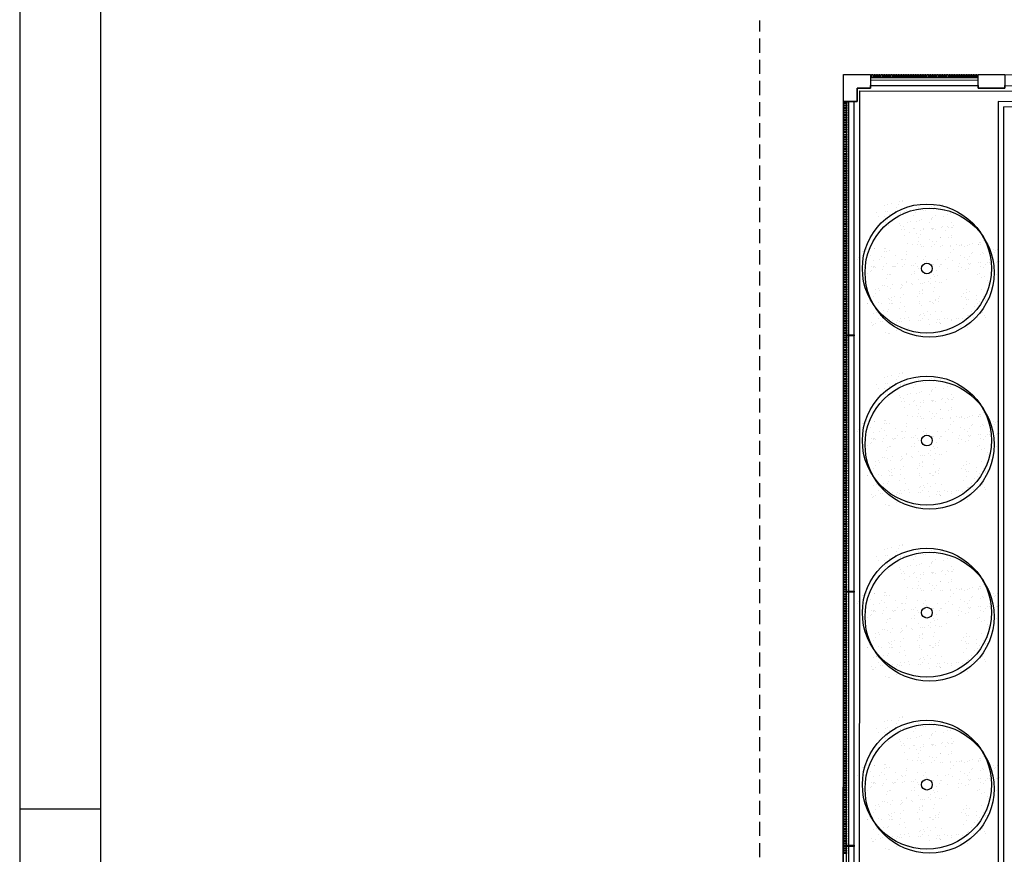
# Model space of a CAD drawing. Units: millimetres. Extents: x -20 to 1243, y -20 to 840.
# Drawn here: x -10 to 112, y 578 to 682 of the extents above; entities that cross this region are included whole.
import ezdxf

# ---------------------------------------------------------------- set-up
doc = ezdxf.new("R2010")
doc.units = ezdxf.units.MM
doc.header["$LTSCALE"] = 7
doc.linetypes.add('TRAZOS2', pattern=[0.375, 0.25, -0.125])
doc.layers.add('Agua-Gas (Acometidas)', color=6, linetype='Continuous')
doc.layers.add('Arquitectura', color=8, linetype='Continuous')

# ---------------------------------------------------------------- blocks, each defined once
blk = doc.blocks.new('FORMATO PLOT')
blk.add_line((-12331.9, 5939.7), (-12431.9, 5939.7))
for points in [[(-12431.9, -0.3), (0, -0.3), (0, 8400), (-12431.9, 8400)], [(-12331.9, 99.7), (-100, 99.7), (-100, 8300), (-12331.9, 8300)]]:
    blk.add_lwpolyline(points, close=True)

msp = doc.modelspace()

# ---------------------------------------------------------------- hatches: boundary and pattern name
at = {"layer": 'Arquitectura'}
h = msp.add_hatch(dxfattribs=at)
h.set_pattern_fill('AR-SAND', color=256, scale=0.033333, angle=45, style=0)
h.set_pattern_definition([(82.5, (2340.351, -350.8338), (-1.19127116, 1.11584496), [0, -1.2869333, 0, -1.4393333, 0, -1.3758333]), (52.5, (2340.351, -350.8338), (-0.6300364, 2.7491095), [0, -0.6942667, 0, -1.1599333, 0, -0.4445]), (12.5, (2339.6146, -351.5702), (1.8609994, 1.8677744), [0, -0.4233333, 0, -1.524, 0, -1.9896667]), (2.5, (2339.6146, -351.5702), (1.2742704, 2.3251693), [0, -0.2116667, 0, -0.9990667, 0, -1.143])])
h.paths.add_polyline_path([(101.62, 658.72, 0.696654), (95.82, 656.58, 0.032424), (95.84, 656.15, -0.468057), (100.2, 653.57), (100.47, 653.57, 0.034184), (100.86, 653.79, -0.178791), (100.07, 655.93, -0.258258)])
h.paths.add_polyline_path([(101.62, 658.72, -0.178791), (102.41, 656.58, -0.258258), (100.86, 653.79, 0.022072), (101.06, 653.57), (105.6, 653.57, -0.070012), (106.21, 654.26, 0.13391), (106.67, 655.93, 0.589499)])
h.paths.add_polyline_path([(101.62, 658.72, 0.258258), (100.07, 655.93, 0.178791), (100.86, 653.79, 0.258258), (102.41, 656.58, 0.178791)])
h.paths.add_polyline_path([(111.06, 653.57), (105.68, 653.57, -0.019531), (105.49, 653.4, 0.095177), (105.07, 652.23, -0.192484), (106.13, 650.02, -0.351919), (110.12, 648.96, 0.254196), (111.63, 651.73, 0.149725)])
h.paths.add_polyline_path([(106.21, 654.26, -0.065967), (105.68, 653.57), (111.06, 653.57, 0.444486)])
h.paths.add_polyline_path([(105.03, 651.73, -0.038246), (105.07, 652.23, 0.072147), (104.29, 652.76, -0.185911), (101.92, 652.97, 0.334014), (99.54, 649.8, 0.064224), (99.65, 648.96, -0.046616), (100.18, 648.64, -0.508809), (105.42, 649.6, -0.023222), (105.67, 649.77, -0.159756)])
h.paths.add_polyline_path([(100.18, 648.64, -0.171147), (101.41, 646.83, 0.220028), (104.17, 646.78, -0.017044), (104.17, 647.01, -0.229618), (105.42, 649.6, 0.508809)])
h.paths.add_polyline_path([(99.85, 647.21, -0.072371), (99.98, 648.15, -0.066834), (99.65, 648.96, 0.553041), (94.92, 645.99, 0.796972), (101.19, 644.56, -0.237987)])
h.paths.add_polyline_path([(100.24, 653.05, 0.032424), (100.22, 653.47, -0.193379), (97.76, 653.57), (93.69, 653.57, 0.040181), (93.65, 653.05, 1)])
h.paths.add_polyline_path([(104.17, 646.78, -0.220028), (101.41, 646.83, -0.064224), (101.51, 645.99, -0.112983), (101.19, 644.56, 0.338119), (105.19, 644.62, -0.187326)])
h.paths.add_polyline_path([(110.76, 647.01, 0.159756), (110.12, 648.96, -0.341715), (106.1, 649.3, -0.034031), (106, 648.86, -0.131623), (106.44, 647.21, -0.229618), (105.19, 644.62, 0.659717)])
h = msp.add_hatch(dxfattribs=at)
h.set_pattern_fill('AR-SAND', color=256, scale=0.033333, angle=45, style=0)
h.set_pattern_definition([(82.5, (2340.351, -372.1671), (-1.19127116, 1.11584496), [0, -1.2869333, 0, -1.4393333, 0, -1.3758333]), (52.5, (2340.351, -372.1671), (-0.6300364, 2.7491095), [0, -0.6942667, 0, -1.1599333, 0, -0.4445]), (12.5, (2339.6146, -372.9035), (1.8609994, 1.8677744), [0, -0.4233333, 0, -1.524, 0, -1.9896667]), (2.5, (2339.6146, -372.9035), (1.2742704, 2.3251693), [0, -0.2116667, 0, -0.9990667, 0, -1.143])])
h.paths.add_polyline_path([(101.62, 637.39, 0.696654), (95.82, 635.25, 0.032424), (95.84, 634.82, -0.468057), (100.2, 632.24), (100.47, 632.24, 0.034184), (100.86, 632.45, -0.178791), (100.07, 634.6, -0.258258)])
h.paths.add_polyline_path([(101.62, 637.39, -0.178791), (102.41, 635.25, -0.258258), (100.86, 632.45, 0.022072), (101.06, 632.24), (105.6, 632.24, -0.070012), (106.21, 632.92, 0.13391), (106.67, 634.6, 0.589499)])
h.paths.add_polyline_path([(101.62, 637.39, 0.258258), (100.07, 634.6, 0.178791), (100.86, 632.45, 0.258258), (102.41, 635.25, 0.178791)])
h.paths.add_polyline_path([(111.06, 632.24), (105.68, 632.24, -0.019531), (105.49, 632.07, 0.095177), (105.07, 630.9, -0.192484), (106.13, 628.69, -0.351919), (110.12, 627.63, 0.254196), (111.63, 630.39, 0.149725)])
h.paths.add_polyline_path([(106.21, 632.92, -0.065967), (105.68, 632.24), (111.06, 632.24, 0.444486)])
h.paths.add_polyline_path([(105.03, 630.39, -0.038246), (105.07, 630.9, 0.072147), (104.29, 631.43, -0.185911), (101.92, 631.63, 0.334014), (99.54, 628.46, 0.064224), (99.65, 627.63, -0.046616), (100.18, 627.31, -0.508809), (105.42, 628.26, -0.023222), (105.67, 628.44, -0.159756)])
h.paths.add_polyline_path([(100.18, 627.31, -0.171147), (101.41, 625.49, 0.220028), (104.17, 625.45, -0.017044), (104.17, 625.67, -0.229618), (105.42, 628.26, 0.508809)])
h.paths.add_polyline_path([(99.85, 625.88, -0.072371), (99.98, 626.82, -0.066834), (99.65, 627.63, 0.553041), (94.92, 624.66, 0.796972), (101.19, 623.22, -0.237987)])
h.paths.add_polyline_path([(100.24, 631.71, 0.032424), (100.22, 632.14, -0.193379), (97.76, 632.24), (93.69, 632.24, 0.040181), (93.65, 631.71, 1)])
h.paths.add_polyline_path([(104.17, 625.45, -0.220028), (101.41, 625.49, -0.064224), (101.51, 624.66, -0.112983), (101.19, 623.22, 0.338119), (105.19, 623.29, -0.187326)])
h.paths.add_polyline_path([(110.76, 625.67, 0.159756), (110.12, 627.63, -0.341715), (106.1, 627.96, -0.034031), (106, 627.52, -0.131623), (106.44, 625.88, -0.229618), (105.19, 623.29, 0.659717)])
h = msp.add_hatch(dxfattribs=at)
h.set_pattern_fill('AR-SAND', color=256, scale=0.033333, angle=45, style=0)
h.set_pattern_definition([(82.5, (2340.351, -393.5004), (-1.19127116, 1.11584496), [0, -1.2869333, 0, -1.4393333, 0, -1.3758333]), (52.5, (2340.351, -393.5004), (-0.6300364, 2.7491095), [0, -0.6942667, 0, -1.1599333, 0, -0.4445]), (12.5, (2339.6146, -394.2368), (1.8609994, 1.8677744), [0, -0.4233333, 0, -1.524, 0, -1.9896667]), (2.5, (2339.6146, -394.2368), (1.2742704, 2.3251693), [0, -0.2116667, 0, -0.9990667, 0, -1.143])])
h.paths.add_polyline_path([(101.62, 616.06, 0.696654), (95.82, 613.91, 0.032424), (95.84, 613.49, -0.468057), (100.2, 610.91), (100.47, 610.91, 0.034184), (100.86, 611.12, -0.178791), (100.07, 613.26, -0.258258)])
h.paths.add_polyline_path([(101.62, 616.06, -0.178791), (102.41, 613.91, -0.258258), (100.86, 611.12, 0.022072), (101.06, 610.91), (105.6, 610.91, -0.070012), (106.21, 611.59, 0.13391), (106.67, 613.26, 0.589499)])
h.paths.add_polyline_path([(101.62, 616.06, 0.258258), (100.07, 613.26, 0.178791), (100.86, 611.12, 0.258258), (102.41, 613.91, 0.178791)])
h.paths.add_polyline_path([(111.06, 610.91), (105.68, 610.91, -0.019531), (105.49, 610.73, 0.095177), (105.07, 609.56, -0.192484), (106.13, 607.36, -0.351919), (110.12, 606.29, 0.254196), (111.63, 609.06, 0.149725)])
h.paths.add_polyline_path([(106.21, 611.59, -0.065967), (105.68, 610.91), (111.06, 610.91, 0.444486)])
h.paths.add_polyline_path([(105.03, 609.06, -0.038246), (105.07, 609.56, 0.072147), (104.29, 610.1, -0.185911), (101.92, 610.3, 0.334014), (99.54, 607.13, 0.064224), (99.65, 606.29, -0.046616), (100.18, 605.98, -0.508809), (105.42, 606.93, -0.023222), (105.67, 607.11, -0.159756)])
h.paths.add_polyline_path([(100.18, 605.98, -0.171147), (101.41, 604.16, 0.220028), (104.17, 604.11, -0.017044), (104.17, 604.34, -0.229618), (105.42, 606.93, 0.508809)])
h.paths.add_polyline_path([(99.85, 604.54, -0.072371), (99.98, 605.48, -0.066834), (99.65, 606.29, 0.553041), (94.92, 603.32, 0.796972), (101.19, 601.89, -0.237987)])
h.paths.add_polyline_path([(100.24, 610.38, 0.032424), (100.22, 610.81, -0.193379), (97.76, 610.91), (93.69, 610.91, 0.040181), (93.65, 610.38, 1)])
h.paths.add_polyline_path([(104.17, 604.11, -0.220028), (101.41, 604.16, -0.064224), (101.51, 603.32, -0.112983), (101.19, 601.89, 0.338119), (105.19, 601.95, -0.187326)])
h.paths.add_polyline_path([(110.76, 604.34, 0.159756), (110.12, 606.29, -0.341715), (106.1, 606.63, -0.034031), (106, 606.19, -0.131623), (106.44, 604.54, -0.229618), (105.19, 601.95, 0.659717)])
h = msp.add_hatch(dxfattribs=at)
h.set_pattern_fill('AR-SAND', color=256, scale=0.033333, angle=45, style=0)
h.set_pattern_definition([(82.5, (2340.351, -414.8338), (-1.19127116, 1.11584496), [0, -1.2869333, 0, -1.4393333, 0, -1.3758333]), (52.5, (2340.351, -414.8338), (-0.6300364, 2.7491095), [0, -0.6942667, 0, -1.1599333, 0, -0.4445]), (12.5, (2339.6146, -415.5702), (1.8609994, 1.8677744), [0, -0.4233333, 0, -1.524, 0, -1.9896667]), (2.5, (2339.6146, -415.5702), (1.2742704, 2.3251693), [0, -0.2116667, 0, -0.9990667, 0, -1.143])])
h.paths.add_polyline_path([(101.62, 594.72, 0.696654), (95.82, 592.58, 0.032424), (95.84, 592.15, -0.468057), (100.2, 589.57), (100.47, 589.57, 0.034184), (100.86, 589.79, -0.178791), (100.07, 591.93, -0.258258)])
h.paths.add_polyline_path([(101.62, 594.72, -0.178791), (102.41, 592.58, -0.258258), (100.86, 589.79, 0.022072), (101.06, 589.57), (105.6, 589.57, -0.070012), (106.21, 590.26, 0.13391), (106.67, 591.93, 0.589499)])
h.paths.add_polyline_path([(101.62, 594.72, 0.258258), (100.07, 591.93, 0.178791), (100.86, 589.79, 0.258258), (102.41, 592.58, 0.178791)])
h.paths.add_polyline_path([(111.06, 589.57), (105.68, 589.57, -0.019531), (105.49, 589.4, 0.095177), (105.07, 588.23, -0.192484), (106.13, 586.02, -0.351919), (110.12, 584.96, 0.254196), (111.63, 587.73, 0.149725)])
h.paths.add_polyline_path([(106.21, 590.26, -0.065967), (105.68, 589.57), (111.06, 589.57, 0.444486)])
h.paths.add_polyline_path([(105.03, 587.73, -0.038246), (105.07, 588.23, 0.072147), (104.29, 588.76, -0.185911), (101.92, 588.97, 0.334014), (99.54, 585.8, 0.064224), (99.65, 584.96, -0.046616), (100.18, 584.64, -0.508809), (105.42, 585.6, -0.023222), (105.67, 585.77, -0.159756)])
h.paths.add_polyline_path([(100.18, 584.64, -0.171147), (101.41, 582.83, 0.220028), (104.17, 582.78, -0.017044), (104.17, 583.01, -0.229618), (105.42, 585.6, 0.508809)])
h.paths.add_polyline_path([(99.85, 583.21, -0.072371), (99.98, 584.15, -0.066834), (99.65, 584.96, 0.553041), (94.92, 581.99, 0.796972), (101.19, 580.56, -0.237987)])
h.paths.add_polyline_path([(100.24, 589.05, 0.032424), (100.22, 589.47, -0.193379), (97.76, 589.57), (93.69, 589.57, 0.040181), (93.65, 589.05, 1)])
h.paths.add_polyline_path([(104.17, 582.78, -0.220028), (101.41, 582.83, -0.064224), (101.51, 581.99, -0.112983), (101.19, 580.56, 0.338119), (105.19, 580.62, -0.187326)])
h.paths.add_polyline_path([(110.76, 583.01, 0.159756), (110.12, 584.96, -0.341715), (106.1, 585.3, -0.034031), (106, 584.86, -0.131623), (106.44, 583.21, -0.229618), (105.19, 580.62, 0.659717)])

# ---------------------------------------------------------------- linework, layer by layer
at = {"layer": 'Agua-Gas (Acometidas)', "color": 1, "linetype": 'TRAZOS2'}
msp.add_line((81.74, 142.3), (81.74, 681.8), dxfattribs=at)
at = {"layer": 'Arquitectura'}
for p, q in [((95.47, 675.08), (95.47, 673.42)), ((108.81, 675.08), (857.61, 674.88)), ((108.8, 674.68), (95.47, 674.69)), ((95.47, 674.42), (108.8, 674.41)), ((95.47, 673.75), (108.8, 673.75)), ((92.09, 516.09), (92.13, 671.75)), ((92.13, 671.75), (93.8, 671.75)), ((92.52, 642.82), (92.53, 671.75)), ((92.79, 642.82), (92.8, 671.75)), ((93.43, 516.09), (93.46, 671.75)), ((111.31, 671.75), (111.31, 516.87)), ((111.98, 516.21), (111.98, 671.08)), ((92.51, 611.02), (92.52, 642.69)), ((92.78, 611.02), (92.79, 642.69)), ((92.51, 579.52), (92.51, 610.89)), ((92.77, 579.52), (92.78, 610.89)), ((92.5, 547.72), (92.51, 579.39)), ((92.77, 547.72), (92.77, 579.39))]:
    msp.add_line(p, q, dxfattribs=at)
for points in [[(92.13, 675.09), (931.19, 674.86), (930.94, 145.4), (92, 145.17)], [(92.13, 675.09), (95.47, 675.08), (95.47, 673.42), (93.8, 673.42), (93.8, 671.75), (92.13, 671.75)], [(95.74, 675.08), (95.74, 674.68), (95.61, 674.68), (95.61, 675.08)], [(96.04, 675.08), (96.04, 674.68), (95.91, 674.68), (95.91, 675.08)], [(96.34, 675.08), (96.34, 674.68), (96.21, 674.68), (96.21, 675.08)], [(96.64, 675.08), (96.64, 674.68), (96.51, 674.68), (96.51, 675.08)], [(96.94, 675.08), (96.94, 674.68), (96.81, 674.68), (96.81, 675.08)], [(97.24, 675.08), (97.24, 674.68), (97.11, 674.68), (97.11, 675.08)], [(97.54, 675.08), (97.54, 674.68), (97.41, 674.68), (97.41, 675.08)], [(97.84, 675.08), (97.84, 674.68), (97.71, 674.68), (97.71, 675.08)], [(98.14, 675.08), (98.14, 674.68), (98.01, 674.68), (98.01, 675.08)], [(98.44, 675.08), (98.44, 674.68), (98.31, 674.68), (98.31, 675.08)], [(98.74, 675.08), (98.74, 674.68), (98.61, 674.68), (98.61, 675.08)], [(99.04, 675.08), (99.04, 674.68), (98.91, 674.68), (98.91, 675.08)], [(99.34, 675.08), (99.34, 674.68), (99.21, 674.68), (99.21, 675.08)], [(99.64, 675.08), (99.64, 674.68), (99.51, 674.68), (99.51, 675.08)], [(99.94, 675.08), (99.94, 674.68), (99.81, 674.68), (99.81, 675.08)], [(100.24, 675.08), (100.24, 674.68), (100.11, 674.68), (100.11, 675.08)], [(100.54, 675.08), (100.54, 674.68), (100.41, 674.68), (100.41, 675.08)], [(100.84, 675.08), (100.84, 674.68), (100.71, 674.68), (100.71, 675.08)], [(101.14, 675.08), (101.14, 674.68), (101.01, 674.68), (101.01, 675.08)], [(101.44, 675.08), (101.44, 674.68), (101.31, 674.68), (101.31, 675.08)], [(101.74, 675.08), (101.74, 674.68), (101.61, 674.68), (101.61, 675.08)], [(102.04, 675.08), (102.04, 674.68), (101.91, 674.68), (101.91, 675.08)], [(102.34, 675.08), (102.34, 674.68), (102.21, 674.68), (102.21, 675.08)], [(102.64, 675.08), (102.64, 674.68), (102.51, 674.68), (102.51, 675.08)], [(102.94, 675.08), (102.94, 674.68), (102.81, 674.68), (102.81, 675.08)], [(103.24, 675.08), (103.24, 674.68), (103.11, 674.68), (103.11, 675.08)], [(103.54, 675.08), (103.54, 674.68), (103.41, 674.68), (103.41, 675.08)], [(103.84, 675.08), (103.84, 674.68), (103.71, 674.68), (103.71, 675.08)], [(104.14, 675.08), (104.14, 674.68), (104.01, 674.68), (104.01, 675.08)], [(104.44, 675.08), (104.44, 674.68), (104.31, 674.68), (104.31, 675.08)], [(104.74, 675.08), (104.74, 674.68), (104.61, 674.68), (104.61, 675.08)], [(105.04, 675.08), (105.04, 674.68), (104.91, 674.68), (104.91, 675.08)], [(105.34, 675.08), (105.34, 674.68), (105.21, 674.68), (105.21, 675.08)], [(105.64, 675.08), (105.64, 674.68), (105.51, 674.68), (105.51, 675.08)], [(105.94, 675.08), (105.94, 674.68), (105.81, 674.68), (105.81, 675.08)], [(106.24, 675.08), (106.24, 674.68), (106.11, 674.68), (106.11, 675.08)], [(106.54, 675.08), (106.54, 674.68), (106.41, 674.68), (106.41, 675.08)], [(106.84, 675.08), (106.84, 674.68), (106.71, 674.68), (106.71, 675.08)], [(107.14, 675.08), (107.14, 674.68), (107.01, 674.68), (107.01, 675.08)], [(107.44, 675.08), (107.44, 674.68), (107.31, 674.68), (107.31, 675.08)], [(107.74, 675.08), (107.74, 674.68), (107.61, 674.68), (107.61, 675.08)], [(108.04, 675.08), (108.04, 674.68), (107.91, 674.68), (107.91, 675.08)], [(108.34, 675.08), (108.34, 674.68), (108.21, 674.68), (108.21, 675.08)], [(108.64, 675.08), (108.64, 674.68), (108.51, 674.68), (108.51, 675.08)], [(108.81, 675.08), (112.14, 675.08), (112.14, 673.41), (108.8, 673.41)], [(92.13, 671.62), (92.53, 671.62), (92.53, 671.49), (92.13, 671.49)], [(92.13, 671.32), (92.53, 671.32), (92.53, 671.19), (92.13, 671.19)], [(92.13, 671.02), (92.53, 671.02), (92.53, 670.89), (92.13, 670.89)], [(92.13, 670.72), (92.53, 670.72), (92.53, 670.59), (92.13, 670.59)], [(92.13, 670.42), (92.53, 670.42), (92.53, 670.29), (92.13, 670.29)], [(92.13, 670.12), (92.53, 670.12), (92.53, 669.99), (92.13, 669.99)], [(92.13, 669.82), (92.53, 669.82), (92.53, 669.69), (92.13, 669.69)], [(92.13, 669.52), (92.53, 669.52), (92.53, 669.39), (92.13, 669.39)], [(92.13, 669.22), (92.53, 669.22), (92.53, 669.09), (92.13, 669.09)], [(92.13, 668.92), (92.53, 668.92), (92.53, 668.79), (92.13, 668.79)], [(92.13, 668.62), (92.53, 668.62), (92.53, 668.49), (92.13, 668.49)], [(92.13, 668.32), (92.53, 668.32), (92.53, 668.19), (92.13, 668.19)], [(92.13, 668.02), (92.53, 668.02), (92.53, 667.89), (92.13, 667.89)], [(92.13, 667.72), (92.53, 667.72), (92.53, 667.59), (92.13, 667.59)], [(92.13, 667.42), (92.53, 667.42), (92.53, 667.29), (92.13, 667.29)], [(92.13, 667.12), (92.53, 667.12), (92.53, 666.99), (92.13, 666.99)], [(92.13, 666.82), (92.53, 666.82), (92.53, 666.69), (92.13, 666.69)], [(92.13, 666.52), (92.53, 666.52), (92.53, 666.39), (92.13, 666.39)], [(92.13, 666.22), (92.53, 666.22), (92.53, 666.09), (92.13, 666.09)], [(92.13, 665.92), (92.53, 665.92), (92.53, 665.79), (92.13, 665.79)], [(92.13, 665.62), (92.53, 665.62), (92.53, 665.49), (92.13, 665.49)], [(92.13, 665.32), (92.53, 665.32), (92.53, 665.19), (92.13, 665.19)], [(92.13, 665.02), (92.53, 665.02), (92.53, 664.89), (92.13, 664.89)], [(92.13, 664.72), (92.53, 664.72), (92.53, 664.59), (92.13, 664.59)], [(92.13, 664.42), (92.53, 664.42), (92.53, 664.29), (92.13, 664.29)], [(92.13, 664.12), (92.53, 664.12), (92.53, 663.99), (92.13, 663.99)], [(92.13, 663.82), (92.53, 663.82), (92.53, 663.69), (92.13, 663.69)], [(92.13, 663.52), (92.53, 663.52), (92.53, 663.39), (92.13, 663.39)], [(92.13, 663.22), (92.53, 663.22), (92.53, 663.09), (92.13, 663.09)], [(92.13, 662.92), (92.53, 662.92), (92.53, 662.79), (92.13, 662.79)], [(92.13, 662.62), (92.53, 662.62), (92.53, 662.49), (92.13, 662.49)], [(92.13, 662.32), (92.53, 662.32), (92.53, 662.19), (92.13, 662.19)], [(92.13, 662.02), (92.53, 662.02), (92.53, 661.89), (92.13, 661.89)], [(92.13, 661.72), (92.53, 661.72), (92.53, 661.59), (92.13, 661.59)], [(92.13, 661.42), (92.53, 661.42), (92.53, 661.29), (92.13, 661.29)], [(92.13, 661.12), (92.53, 661.12), (92.53, 660.99), (92.13, 660.99)], [(92.13, 660.82), (92.53, 660.82), (92.53, 660.69), (92.13, 660.69)], [(92.13, 660.52), (92.53, 660.52), (92.53, 660.39), (92.13, 660.39)], [(92.13, 660.22), (92.53, 660.22), (92.53, 660.09), (92.13, 660.09)], [(92.13, 659.92), (92.53, 659.92), (92.53, 659.79), (92.13, 659.79)], [(92.13, 659.62), (92.53, 659.62), (92.53, 659.49), (92.13, 659.49)], [(92.13, 659.32), (92.53, 659.32), (92.53, 659.19), (92.13, 659.19)], [(92.13, 659.02), (92.53, 659.02), (92.53, 658.89), (92.13, 658.89)], [(92.13, 658.72), (92.53, 658.72), (92.53, 658.59), (92.13, 658.59)], [(92.13, 658.42), (92.53, 658.42), (92.53, 658.29), (92.13, 658.29)], [(92.13, 658.12), (92.53, 658.12), (92.53, 657.99), (92.13, 657.99)], [(92.13, 657.82), (92.53, 657.82), (92.53, 657.69), (92.13, 657.69)], [(92.13, 657.52), (92.53, 657.52), (92.53, 657.39), (92.13, 657.39)], [(92.13, 657.22), (92.53, 657.22), (92.52, 657.09), (92.12, 657.09)], [(92.12, 656.92), (92.52, 656.92), (92.52, 656.79), (92.12, 656.79)], [(92.12, 656.62), (92.52, 656.62), (92.52, 656.49), (92.12, 656.49)], [(92.12, 656.32), (92.52, 656.32), (92.52, 656.19), (92.12, 656.19)], [(92.12, 656.02), (92.52, 656.02), (92.52, 655.89), (92.12, 655.89)], [(92.12, 655.72), (92.52, 655.72), (92.52, 655.59), (92.12, 655.59)], [(92.12, 655.42), (92.52, 655.42), (92.52, 655.29), (92.12, 655.29)], [(92.12, 655.12), (92.52, 655.12), (92.52, 654.99), (92.12, 654.99)], [(92.12, 654.82), (92.52, 654.82), (92.52, 654.69), (92.12, 654.69)], [(92.12, 654.52), (92.52, 654.52), (92.52, 654.39), (92.12, 654.39)], [(92.12, 654.22), (92.52, 654.22), (92.52, 654.09), (92.12, 654.09)], [(92.12, 653.92), (92.52, 653.92), (92.52, 653.79), (92.12, 653.79)], [(92.12, 653.62), (92.52, 653.62), (92.52, 653.49), (92.12, 653.49)], [(92.12, 653.32), (92.52, 653.32), (92.52, 653.19), (92.12, 653.19)], [(92.12, 653.02), (92.52, 653.02), (92.52, 652.89), (92.12, 652.89)], [(92.12, 652.72), (92.52, 652.72), (92.52, 652.59), (92.12, 652.59)], [(92.12, 652.42), (92.52, 652.42), (92.52, 652.29), (92.12, 652.29)], [(92.12, 652.12), (92.52, 652.12), (92.52, 651.99), (92.12, 651.99)], [(92.12, 651.82), (92.52, 651.82), (92.52, 651.69), (92.12, 651.69)], [(92.12, 651.52), (92.52, 651.52), (92.52, 651.39), (92.12, 651.39)], [(92.12, 651.22), (92.52, 651.22), (92.52, 651.09), (92.12, 651.09)], [(92.12, 650.92), (92.52, 650.92), (92.52, 650.79), (92.12, 650.79)], [(92.12, 650.62), (92.52, 650.62), (92.52, 650.49), (92.12, 650.49)], [(92.12, 650.32), (92.52, 650.32), (92.52, 650.19), (92.12, 650.19)], [(92.12, 650.02), (92.52, 650.02), (92.52, 649.89), (92.12, 649.89)], [(92.12, 649.72), (92.52, 649.72), (92.52, 649.59), (92.12, 649.59)], [(92.12, 649.42), (92.52, 649.42), (92.52, 649.29), (92.12, 649.29)], [(92.12, 649.12), (92.52, 649.12), (92.52, 648.99), (92.12, 648.99)], [(92.12, 648.82), (92.52, 648.82), (92.52, 648.69), (92.12, 648.69)], [(92.12, 648.52), (92.52, 648.52), (92.52, 648.39), (92.12, 648.39)], [(92.12, 648.22), (92.52, 648.22), (92.52, 648.09), (92.12, 648.09)], [(92.12, 647.92), (92.52, 647.92), (92.52, 647.79), (92.12, 647.79)], [(92.12, 647.62), (92.52, 647.62), (92.52, 647.49), (92.12, 647.49)], [(92.12, 647.32), (92.52, 647.32), (92.52, 647.19), (92.12, 647.19)], [(92.12, 647.02), (92.52, 647.02), (92.52, 646.89), (92.12, 646.89)], [(92.12, 646.72), (92.52, 646.72), (92.52, 646.59), (92.12, 646.59)], [(92.12, 646.42), (92.52, 646.42), (92.52, 646.29), (92.12, 646.29)], [(92.12, 646.12), (92.52, 646.12), (92.52, 645.99), (92.12, 645.99)], [(92.12, 645.82), (92.52, 645.82), (92.52, 645.69), (92.12, 645.69)], [(92.12, 645.52), (92.52, 645.52), (92.52, 645.39), (92.12, 645.39)], [(92.12, 645.22), (92.52, 645.22), (92.52, 645.09), (92.12, 645.09)], [(92.12, 644.92), (92.52, 644.92), (92.52, 644.79), (92.12, 644.79)], [(92.12, 644.62), (92.52, 644.62), (92.52, 644.49), (92.12, 644.49)], [(92.12, 644.32), (92.52, 644.32), (92.52, 644.19), (92.12, 644.19)], [(92.12, 644.02), (92.52, 644.02), (92.52, 643.89), (92.12, 643.89)], [(92.12, 643.72), (92.52, 643.72), (92.52, 643.59), (92.12, 643.59)], [(92.12, 643.42), (92.52, 643.42), (92.52, 643.29), (92.12, 643.29)], [(92.12, 643.12), (92.52, 643.12), (92.52, 642.99), (92.12, 642.99)], [(92.12, 642.82), (93.46, 642.82), (93.46, 642.69), (92.12, 642.69)], [(92.12, 642.52), (92.52, 642.52), (92.52, 642.39), (92.12, 642.39)], [(92.12, 642.22), (92.52, 642.22), (92.52, 642.09), (92.12, 642.09)], [(92.12, 641.92), (92.52, 641.92), (92.52, 641.79), (92.12, 641.79)], [(92.12, 641.62), (92.52, 641.62), (92.52, 641.49), (92.12, 641.49)], [(92.12, 641.32), (92.52, 641.32), (92.52, 641.19), (92.12, 641.19)], [(92.12, 641.02), (92.52, 641.02), (92.52, 640.89), (92.12, 640.89)], [(92.12, 640.72), (92.52, 640.72), (92.52, 640.59), (92.12, 640.59)], [(92.12, 640.42), (92.52, 640.42), (92.52, 640.29), (92.12, 640.29)], [(92.12, 640.12), (92.52, 640.12), (92.52, 639.99), (92.12, 639.99)], [(92.12, 639.82), (92.52, 639.82), (92.52, 639.69), (92.12, 639.69)], [(92.12, 639.52), (92.52, 639.52), (92.52, 639.39), (92.12, 639.39)], [(92.12, 639.22), (92.52, 639.22), (92.52, 639.09), (92.12, 639.09)], [(92.12, 638.92), (92.52, 638.92), (92.52, 638.79), (92.12, 638.79)], [(92.12, 638.62), (92.52, 638.62), (92.52, 638.49), (92.12, 638.49)], [(92.12, 638.32), (92.52, 638.32), (92.52, 638.19), (92.12, 638.19)], [(92.12, 638.02), (92.52, 638.02), (92.52, 637.89), (92.12, 637.89)], [(92.12, 637.72), (92.52, 637.72), (92.52, 637.59), (92.12, 637.59)], [(92.12, 637.42), (92.52, 637.42), (92.52, 637.29), (92.12, 637.29)], [(92.12, 637.12), (92.52, 637.12), (92.52, 636.99), (92.12, 636.99)], [(92.12, 636.82), (92.52, 636.82), (92.52, 636.69), (92.12, 636.69)], [(92.12, 636.52), (92.52, 636.52), (92.52, 636.39), (92.12, 636.39)], [(92.12, 636.22), (92.52, 636.22), (92.52, 636.09), (92.12, 636.09)], [(92.12, 635.92), (92.52, 635.92), (92.52, 635.79), (92.12, 635.79)], [(92.12, 635.62), (92.52, 635.62), (92.52, 635.49), (92.12, 635.49)], [(92.12, 635.32), (92.52, 635.32), (92.52, 635.19), (92.12, 635.19)], [(92.12, 635.02), (92.52, 635.02), (92.52, 634.89), (92.12, 634.89)], [(92.12, 634.72), (92.52, 634.72), (92.52, 634.59), (92.12, 634.59)], [(92.12, 634.42), (92.52, 634.42), (92.52, 634.29), (92.12, 634.29)], [(92.12, 634.12), (92.52, 634.12), (92.52, 633.99), (92.12, 633.99)], [(92.12, 633.82), (92.52, 633.82), (92.52, 633.69), (92.12, 633.69)], [(92.12, 633.52), (92.52, 633.52), (92.52, 633.39), (92.12, 633.39)], [(92.12, 633.22), (92.52, 633.22), (92.52, 633.09), (92.12, 633.09)], [(92.12, 632.92), (92.52, 632.92), (92.52, 632.79), (92.12, 632.79)], [(92.12, 632.62), (92.52, 632.62), (92.52, 632.49), (92.12, 632.49)], [(92.12, 632.32), (92.52, 632.32), (92.52, 632.19), (92.12, 632.19)], [(92.12, 632.02), (92.52, 632.02), (92.52, 631.89), (92.12, 631.89)], [(92.12, 631.72), (92.52, 631.72), (92.52, 631.59), (92.12, 631.59)], [(92.12, 631.42), (92.52, 631.42), (92.52, 631.29), (92.12, 631.29)], [(92.12, 631.12), (92.52, 631.12), (92.52, 630.99), (92.12, 630.99)], [(92.12, 630.82), (92.52, 630.82), (92.52, 630.69), (92.12, 630.69)], [(92.12, 630.52), (92.52, 630.52), (92.52, 630.39), (92.12, 630.39)], [(92.12, 630.22), (92.52, 630.22), (92.52, 630.09), (92.12, 630.09)], [(92.12, 629.92), (92.52, 629.92), (92.52, 629.79), (92.12, 629.79)], [(92.12, 629.62), (92.52, 629.62), (92.52, 629.49), (92.12, 629.49)], [(92.12, 629.32), (92.52, 629.32), (92.52, 629.19), (92.12, 629.19)], [(92.12, 629.02), (92.52, 629.02), (92.52, 628.89), (92.12, 628.89)], [(92.12, 628.72), (92.52, 628.72), (92.52, 628.59), (92.12, 628.59)], [(92.12, 628.42), (92.52, 628.42), (92.52, 628.29), (92.12, 628.29)], [(92.12, 628.12), (92.52, 628.12), (92.52, 627.99), (92.12, 627.99)], [(92.12, 627.82), (92.52, 627.82), (92.52, 627.69), (92.12, 627.69)], [(92.12, 627.52), (92.52, 627.52), (92.52, 627.39), (92.12, 627.39)], [(92.12, 627.22), (92.52, 627.22), (92.52, 627.09), (92.12, 627.09)], [(92.12, 626.92), (92.52, 626.92), (92.52, 626.79), (92.12, 626.79)], [(92.12, 626.62), (92.52, 626.62), (92.52, 626.49), (92.12, 626.49)], [(92.12, 626.32), (92.52, 626.32), (92.52, 626.19), (92.12, 626.19)], [(92.12, 626.02), (92.52, 626.02), (92.52, 625.89), (92.12, 625.89)], [(92.12, 625.72), (92.52, 625.72), (92.52, 625.59), (92.12, 625.59)], [(92.12, 625.42), (92.52, 625.42), (92.52, 625.29), (92.12, 625.29)], [(92.12, 625.12), (92.52, 625.12), (92.52, 624.99), (92.12, 624.99)], [(92.12, 624.82), (92.52, 624.82), (92.52, 624.69), (92.12, 624.69)], [(92.12, 624.52), (92.52, 624.52), (92.52, 624.39), (92.12, 624.39)], [(92.12, 624.22), (92.52, 624.22), (92.52, 624.09), (92.12, 624.09)], [(92.12, 623.92), (92.52, 623.92), (92.52, 623.79), (92.12, 623.79)], [(92.12, 623.62), (92.52, 623.62), (92.52, 623.49), (92.12, 623.49)], [(92.12, 623.32), (92.52, 623.32), (92.52, 623.19), (92.12, 623.19)], [(92.12, 623.02), (92.52, 623.02), (92.52, 622.89), (92.12, 622.89)], [(92.12, 622.72), (92.52, 622.72), (92.52, 622.59), (92.12, 622.59)], [(92.12, 622.42), (92.52, 622.42), (92.52, 622.29), (92.12, 622.29)], [(92.12, 622.12), (92.52, 622.12), (92.52, 621.99), (92.12, 621.99)], [(92.12, 621.82), (92.52, 621.82), (92.52, 621.69), (92.12, 621.69)], [(92.12, 621.52), (92.52, 621.52), (92.52, 621.39), (92.12, 621.39)], [(92.12, 621.22), (92.52, 621.22), (92.52, 621.09), (92.12, 621.09)], [(92.12, 620.92), (92.52, 620.92), (92.52, 620.79), (92.12, 620.79)], [(92.12, 620.62), (92.52, 620.62), (92.52, 620.49), (92.12, 620.49)], [(92.12, 620.32), (92.52, 620.32), (92.52, 620.19), (92.12, 620.19)], [(92.12, 620.02), (92.52, 620.02), (92.52, 619.89), (92.12, 619.89)], [(92.12, 619.72), (92.52, 619.72), (92.52, 619.59), (92.12, 619.59)], [(92.12, 619.42), (92.52, 619.42), (92.52, 619.29), (92.12, 619.29)], [(92.12, 619.12), (92.52, 619.12), (92.52, 618.99), (92.12, 618.99)], [(92.12, 618.82), (92.52, 618.82), (92.52, 618.69), (92.12, 618.69)], [(92.12, 618.52), (92.52, 618.52), (92.52, 618.39), (92.12, 618.39)], [(92.12, 618.22), (92.52, 618.22), (92.52, 618.09), (92.12, 618.09)], [(92.12, 617.92), (92.52, 617.92), (92.52, 617.79), (92.12, 617.79)], [(92.12, 617.62), (92.52, 617.62), (92.52, 617.49), (92.12, 617.49)], [(92.12, 617.32), (92.52, 617.32), (92.52, 617.19), (92.12, 617.19)], [(92.12, 617.02), (92.52, 617.02), (92.52, 616.89), (92.12, 616.89)], [(92.12, 616.72), (92.52, 616.72), (92.52, 616.59), (92.12, 616.59)], [(92.12, 616.42), (92.52, 616.42), (92.52, 616.29), (92.12, 616.29)], [(92.12, 616.12), (92.52, 616.12), (92.52, 615.99), (92.12, 615.99)], [(92.12, 615.82), (92.52, 615.82), (92.52, 615.69), (92.12, 615.69)], [(92.12, 615.52), (92.52, 615.52), (92.52, 615.39), (92.12, 615.39)], [(92.12, 615.22), (92.52, 615.22), (92.52, 615.09), (92.12, 615.09)], [(92.11, 614.32), (92.51, 614.32), (92.51, 614.19), (92.11, 614.19)], [(92.11, 614.02), (92.51, 614.02), (92.51, 613.89), (92.11, 613.89)], [(92.12, 614.92), (92.52, 614.92), (92.52, 614.79), (92.12, 614.79)], [(92.12, 614.62), (92.52, 614.62), (92.52, 614.49), (92.12, 614.49)], [(92.11, 613.72), (92.51, 613.72), (92.51, 613.59), (92.11, 613.59)], [(92.11, 613.42), (92.51, 613.42), (92.51, 613.29), (92.11, 613.29)], [(92.11, 613.12), (92.51, 613.12), (92.51, 612.99), (92.11, 612.99)], [(92.11, 612.82), (92.51, 612.82), (92.51, 612.69), (92.11, 612.69)], [(92.11, 612.52), (92.51, 612.52), (92.51, 612.39), (92.11, 612.39)], [(92.11, 612.22), (92.51, 612.22), (92.51, 612.09), (92.11, 612.09)], [(92.11, 611.92), (92.51, 611.92), (92.51, 611.79), (92.11, 611.79)], [(92.11, 611.62), (92.51, 611.62), (92.51, 611.49), (92.11, 611.49)], [(92.11, 611.32), (92.51, 611.32), (92.51, 611.19), (92.11, 611.19)], [(92.11, 611.02), (93.45, 611.02), (93.45, 610.89), (92.11, 610.89)], [(92.11, 610.72), (92.51, 610.72), (92.51, 610.59), (92.11, 610.59)], [(92.11, 610.42), (92.51, 610.42), (92.51, 610.29), (92.11, 610.29)], [(92.11, 610.12), (92.51, 610.12), (92.51, 609.99), (92.11, 609.99)], [(92.11, 609.82), (92.51, 609.82), (92.51, 609.69), (92.11, 609.69)], [(92.11, 609.52), (92.51, 609.52), (92.51, 609.39), (92.11, 609.39)], [(92.11, 609.22), (92.51, 609.22), (92.51, 609.09), (92.11, 609.09)], [(92.11, 608.92), (92.51, 608.92), (92.51, 608.79), (92.11, 608.79)], [(92.11, 608.62), (92.51, 608.62), (92.51, 608.49), (92.11, 608.49)], [(92.11, 608.32), (92.51, 608.32), (92.51, 608.19), (92.11, 608.19)], [(92.11, 608.02), (92.51, 608.02), (92.51, 607.89), (92.11, 607.89)], [(92.11, 607.72), (92.51, 607.72), (92.51, 607.59), (92.11, 607.59)], [(92.11, 607.42), (92.51, 607.42), (92.51, 607.29), (92.11, 607.29)], [(92.11, 607.12), (92.51, 607.12), (92.51, 606.99), (92.11, 606.99)], [(92.11, 606.82), (92.51, 606.82), (92.51, 606.69), (92.11, 606.69)], [(92.11, 606.52), (92.51, 606.52), (92.51, 606.39), (92.11, 606.39)], [(92.11, 606.22), (92.51, 606.22), (92.51, 606.09), (92.11, 606.09)], [(92.11, 605.92), (92.51, 605.92), (92.51, 605.79), (92.11, 605.79)], [(92.11, 605.62), (92.51, 605.62), (92.51, 605.49), (92.11, 605.49)], [(92.11, 605.32), (92.51, 605.32), (92.51, 605.19), (92.11, 605.19)], [(92.11, 605.02), (92.51, 605.02), (92.51, 604.89), (92.11, 604.89)], [(92.11, 604.72), (92.51, 604.72), (92.51, 604.59), (92.11, 604.59)], [(92.11, 604.42), (92.51, 604.42), (92.51, 604.29), (92.11, 604.29)], [(92.11, 604.12), (92.51, 604.12), (92.51, 603.99), (92.11, 603.99)], [(92.11, 603.82), (92.51, 603.82), (92.51, 603.69), (92.11, 603.69)], [(92.11, 603.52), (92.51, 603.52), (92.51, 603.39), (92.11, 603.39)], [(92.11, 603.22), (92.51, 603.22), (92.51, 603.09), (92.11, 603.09)], [(92.11, 602.92), (92.51, 602.92), (92.51, 602.79), (92.11, 602.79)], [(92.11, 602.62), (92.51, 602.62), (92.51, 602.49), (92.11, 602.49)], [(92.11, 602.32), (92.51, 602.32), (92.51, 602.19), (92.11, 602.19)], [(92.11, 602.02), (92.51, 602.02), (92.51, 601.89), (92.11, 601.89)], [(92.11, 601.72), (92.51, 601.72), (92.51, 601.59), (92.11, 601.59)], [(92.11, 601.42), (92.51, 601.42), (92.51, 601.29), (92.11, 601.29)], [(92.11, 601.12), (92.51, 601.12), (92.51, 600.99), (92.11, 600.99)], [(92.11, 600.82), (92.51, 600.82), (92.51, 600.69), (92.11, 600.69)], [(92.11, 600.52), (92.51, 600.52), (92.51, 600.39), (92.11, 600.39)], [(92.11, 600.22), (92.51, 600.22), (92.51, 600.09), (92.11, 600.09)], [(92.11, 599.92), (92.51, 599.92), (92.51, 599.79), (92.11, 599.79)], [(92.11, 599.62), (92.51, 599.62), (92.51, 599.49), (92.11, 599.49)], [(92.11, 599.32), (92.51, 599.32), (92.51, 599.19), (92.11, 599.19)], [(92.11, 599.02), (92.51, 599.02), (92.51, 598.89), (92.11, 598.89)], [(92.11, 598.72), (92.51, 598.72), (92.51, 598.59), (92.11, 598.59)], [(92.11, 598.42), (92.51, 598.42), (92.51, 598.29), (92.11, 598.29)], [(92.11, 598.12), (92.51, 598.12), (92.51, 597.99), (92.11, 597.99)], [(92.11, 597.82), (92.51, 597.82), (92.51, 597.69), (92.11, 597.69)], [(92.11, 597.52), (92.51, 597.52), (92.51, 597.39), (92.11, 597.39)], [(92.11, 597.22), (92.51, 597.22), (92.51, 597.09), (92.11, 597.09)], [(92.11, 596.92), (92.51, 596.92), (92.51, 596.79), (92.11, 596.79)], [(92.11, 596.62), (92.51, 596.62), (92.51, 596.49), (92.11, 596.49)], [(92.11, 596.32), (92.51, 596.32), (92.51, 596.19), (92.11, 596.19)], [(92.11, 596.02), (92.51, 596.02), (92.51, 595.89), (92.11, 595.89)], [(92.11, 595.72), (92.51, 595.72), (92.51, 595.59), (92.11, 595.59)], [(92.11, 595.42), (92.51, 595.42), (92.51, 595.29), (92.11, 595.29)], [(92.11, 595.12), (92.51, 595.12), (92.51, 594.99), (92.11, 594.99)], [(92.11, 594.82), (92.51, 594.82), (92.51, 594.69), (92.11, 594.69)], [(92.11, 594.52), (92.51, 594.52), (92.51, 594.39), (92.11, 594.39)], [(92.11, 594.22), (92.51, 594.22), (92.51, 594.09), (92.11, 594.09)], [(92.11, 593.92), (92.51, 593.92), (92.51, 593.79), (92.11, 593.79)], [(92.11, 593.62), (92.51, 593.62), (92.51, 593.49), (92.11, 593.49)], [(92.11, 593.32), (92.51, 593.32), (92.51, 593.19), (92.11, 593.19)], [(92.11, 593.02), (92.51, 593.02), (92.51, 592.89), (92.11, 592.89)], [(92.11, 592.72), (92.51, 592.72), (92.51, 592.59), (92.11, 592.59)], [(92.11, 592.42), (92.51, 592.42), (92.51, 592.29), (92.11, 592.29)], [(92.11, 592.12), (92.51, 592.12), (92.51, 591.99), (92.11, 591.99)], [(92.11, 591.82), (92.51, 591.82), (92.51, 591.69), (92.11, 591.69)], [(92.11, 591.52), (92.51, 591.52), (92.51, 591.39), (92.11, 591.39)], [(92.11, 591.22), (92.51, 591.22), (92.51, 591.09), (92.11, 591.09)], [(92.11, 590.92), (92.51, 590.92), (92.51, 590.79), (92.11, 590.79)], [(92.11, 590.62), (92.51, 590.62), (92.51, 590.49), (92.11, 590.49)], [(92.11, 590.32), (92.51, 590.32), (92.51, 590.19), (92.11, 590.19)], [(92.11, 590.02), (92.51, 590.02), (92.51, 589.89), (92.11, 589.89)], [(92.11, 589.72), (92.51, 589.72), (92.51, 589.59), (92.11, 589.59)], [(92.11, 589.42), (92.51, 589.42), (92.51, 589.29), (92.11, 589.29)], [(92.11, 589.12), (92.51, 589.12), (92.51, 588.99), (92.11, 588.99)], [(92.11, 588.82), (92.51, 588.82), (92.51, 588.69), (92.11, 588.69)], [(92.11, 588.52), (92.51, 588.52), (92.51, 588.39), (92.11, 588.39)], [(92.11, 588.22), (92.51, 588.22), (92.51, 588.09), (92.11, 588.09)], [(92.11, 587.92), (92.51, 587.92), (92.51, 587.79), (92.11, 587.79)], [(92.11, 587.62), (92.51, 587.62), (92.51, 587.49), (92.11, 587.49)], [(92.11, 587.32), (92.51, 587.32), (92.51, 587.19), (92.11, 587.19)], [(92.11, 587.02), (92.51, 587.02), (92.51, 586.89), (92.11, 586.89)], [(92.11, 586.72), (92.51, 586.72), (92.51, 586.59), (92.11, 586.59)], [(92.11, 586.42), (92.51, 586.42), (92.51, 586.29), (92.11, 586.29)], [(92.11, 586.12), (92.51, 586.12), (92.51, 585.99), (92.11, 585.99)], [(92.11, 585.82), (92.51, 585.82), (92.51, 585.69), (92.11, 585.69)], [(92.11, 585.52), (92.51, 585.52), (92.51, 585.39), (92.11, 585.39)], [(92.11, 585.22), (92.51, 585.22), (92.51, 585.09), (92.11, 585.09)], [(92.11, 584.92), (92.51, 584.92), (92.51, 584.79), (92.11, 584.79)], [(92.11, 584.62), (92.51, 584.62), (92.51, 584.49), (92.11, 584.49)], [(92.11, 584.32), (92.51, 584.32), (92.51, 584.19), (92.11, 584.19)], [(92.11, 584.02), (92.51, 584.02), (92.51, 583.89), (92.11, 583.89)], [(92.11, 583.72), (92.51, 583.72), (92.51, 583.59), (92.11, 583.59)], [(92.11, 583.42), (92.51, 583.42), (92.51, 583.29), (92.11, 583.29)], [(92.11, 583.12), (92.51, 583.12), (92.51, 582.99), (92.11, 582.99)], [(92.11, 582.82), (92.51, 582.82), (92.51, 582.69), (92.11, 582.69)], [(92.11, 582.52), (92.51, 582.52), (92.51, 582.39), (92.11, 582.39)], [(92.11, 582.22), (92.51, 582.22), (92.51, 582.09), (92.11, 582.09)], [(92.11, 581.92), (92.51, 581.92), (92.51, 581.79), (92.11, 581.79)], [(92.11, 581.62), (92.51, 581.62), (92.51, 581.49), (92.11, 581.49)], [(92.11, 581.32), (92.51, 581.32), (92.51, 581.19), (92.11, 581.19)], [(92.11, 581.02), (92.51, 581.02), (92.51, 580.89), (92.11, 580.89)], [(92.11, 580.72), (92.51, 580.72), (92.51, 580.59), (92.11, 580.59)], [(92.11, 580.42), (92.51, 580.42), (92.51, 580.29), (92.11, 580.29)], [(92.11, 580.12), (92.51, 580.12), (92.51, 579.99), (92.11, 579.99)], [(92.11, 579.82), (92.51, 579.82), (92.51, 579.69), (92.11, 579.69)], [(92.11, 579.52), (93.44, 579.52), (93.44, 579.39), (92.11, 579.39)], [(92.11, 579.22), (92.51, 579.22), (92.51, 579.09), (92.11, 579.09)], [(92.11, 578.92), (92.51, 578.92), (92.51, 578.79), (92.11, 578.79)], [(92.11, 578.62), (92.51, 578.62), (92.51, 578.49), (92.11, 578.49)]]:
    msp.add_lwpolyline(points, close=True, dxfattribs=at)
for points in [[(93.75, 482.75), (93.76, 516.09), (93.43, 516.09), (93.46, 671.75), (93.8, 671.75), (93.8, 673.42), (95.47, 673.42), (95.47, 673.75), (108.8, 673.75)], [(94.09, 516.21), (94.13, 673.09), (807.61, 672.89), (807.61, 671.56), (111.31, 671.75)], [(108.8, 673.75), (108.8, 673.41), (112.14, 673.41), (112.14, 673.75), (830.94, 673.55)], [(834.28, 672.75), (834.27, 670.88), (111.98, 671.08)]]:
    msp.add_lwpolyline(points, dxfattribs=at)
for centre, radius in [((102.46, 651.04), 8), ((102.79, 650.54), 8), ((102.46, 651.04), 0.667), ((102.46, 629.71), 8), ((102.79, 629.2), 8), ((102.46, 629.71), 0.667), ((102.46, 608.37), 8), ((102.79, 607.87), 8), ((102.46, 608.37), 0.667), ((102.46, 587.04), 8), ((102.79, 586.54), 8), ((102.46, 587.04), 0.667)]:
    msp.add_circle(centre, radius, dxfattribs=at)

# ---------------------------------------------------------------- block references
at = {"xscale": 0.1000000000058208, "yscale": 0.1000000000003638, "zscale": 0.1}
msp.add_blockref('FORMATO PLOT', (1233.19, -9.97), dxfattribs=at)

doc.saveas('drawing.dxf')
